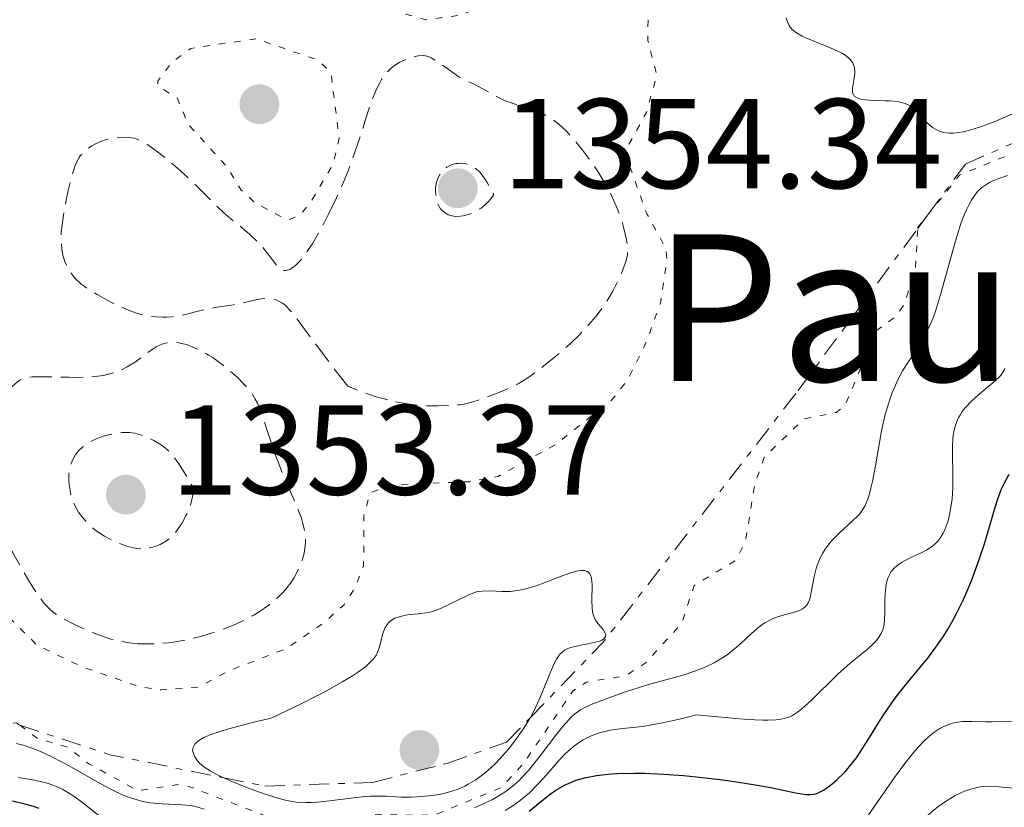
# Model space of a CAD drawing. Units: metres. Extents: x 647835 to 651285, y 4755472 to 4757859.
# Drawn here: x 648315 to 648392, y 4757131 to 4757193 of the extents above; entities that cross this region are included whole.
import ezdxf
from ezdxf.enums import TextEntityAlignment as Align

# ---------------------------------------------------------------- set-up
doc = ezdxf.new("R2010")
doc.units = ezdxf.units.M
doc.header["$MEASUREMENT"] = 0
for name, pattern in [('DGN Style 3', [2.435890702152634, 1.739921930109024, -0.6959687720436097]), ('DGN Style 5', [1.217945351076317, 0.5219765790327072, -0.6959687720436097]), ('DGN Style 7', [3.4798438602180486, 1.565929737098122, -0.6959687720436097, 0.5219765790327072, -0.6959687720436097])]:
    doc.linetypes.add(name, pattern=pattern)
for name, color, linetype, lineweight in [('Abrevadero puntual', 7, 'Continuous', 0), ('Cota de punto acotado terreno', 7, 'Continuous', 0), ('Curva de nivel auxiliar', 30, 'DGN Style 5', 0), ('Curva de nivel de depresión intermedia', 30, 'DGN Style 3', 0), ('Curva de nivel directora', 30, 'Continuous', 30), ('Curva de nivel intermedia', 30, 'Continuous', 0), ('Escarpado', 30, 'DGN Style 7', 0), ('Punto acotado terreno (símbolo)', 7, 'Continuous', 0), ('Texto de rotulación de espacio menor sin especificar', 7, 'Continuous', 0)]:
    doc.layers.add(name, color=color, linetype=linetype, lineweight=lineweight)
doc.styles.add('Style-Arial', font='arial.ttf')

# ---------------------------------------------------------------- blocks, each defined once
blk = doc.blocks.new('5PATER')
at = {"layer": 'Abrevadero puntual', "linetype": 'Continuous', "lineweight": 0}
h = blk.add_hatch(color=51, dxfattribs=at)
edge = h.paths.add_edge_path()
edge.add_ellipse((0, 0), major_axis=(-0.1095731443231308, -0.1110710700762829), ratio=0.9994222409660317, start_angle=0, end_angle=360)

msp = doc.modelspace()

# ---------------------------------------------------------------- linework, layer by layer
at = {"layer": 'Curva de nivel auxiliar', "color": 30, "linetype": 'DGN Style 5', "lineweight": 0, "elevation": 1362.5, "flags": 128}
for points in [[(648355.1699999998, 4757218.050000001), (648353.9000000001, 4757216.8), (648349.3000000003, 4757215.9), (648344.3400000003, 4757213.719999999), (648341.3300000017, 4757212.83), (648340.0700000012, 4757210.680000001), (648338.2699999996, 4757208.789999999), (648336.7499999997, 4757205.25), (648336.5100000005, 4757203.679999999), (648336.9100000006, 4757199.84), (648338.9900000015, 4757198.42), (648339.9500000004, 4757196.849999998), (648341.9900000012, 4757195.829999999), (648343.2699999998, 4757194.05), (648346.6900000017, 4757193.07), (648349.4200000009, 4757193.429999998), (648353.6900000002, 4757195.119999998), (648356.3099999997, 4757196.67), (648358.6200000009, 4757198.830000001), (648360.3399999997, 4757198.8), (648362.4100000019, 4757197.599999999), (648364.1300000006, 4757194.890000001), (648364.1100000006, 4757191.449999998), (648364.8100000002, 4757188.759999999), (648364.0000000009, 4757185.810000001), (648362.2799999999, 4757182.689999999), (648364.03, 4757177.869999999), (648365.540000001, 4757175.100000001), (648365.6000000014, 4757174.140000001), (648365.0899999995, 4757170.88), (648364.0200000011, 4757167.869999999), (648362.49, 4757164.82), (648361.3000000009, 4757163.31), (648356.8700000008, 4757159.78), (648352.3700000013, 4757157.300000001), (648350.1699999997, 4757156.880000001), (648344.0400000009, 4757156.630000001), (648342.36, 4757156.019999998), (648341.8700000005, 4757154.319999999), (648341.8400000014, 4757150.31), (648341.1399999995, 4757148.529999998), (648340.3100000003, 4757147.249999999), (648338.7400000012, 4757145.850000001), (648335.7900000009, 4757143.81), (648331.2800000003, 4757142.07), (648328.890000001, 4757140.79), (648325.9900000017, 4757140.57), (648324.3400000001, 4757140.800000001), (648319.8499999995, 4757142.359999998), (648316.2599999999, 4757144.08), (648313.9400000018, 4757146.390000002), (648312.2200000008, 4757149.779999999), (648310.2500000016, 4757151.74), (648308.3000000003, 4757152.25), (648303.7899999997, 4757152.23), (648302.3100000002, 4757151.92), (648299.4199999999, 4757150.630000001), (648296.3100000008, 4757150.350000001), (648291.3799999999, 4757148.380000001), (648283.2599999995, 4757149.109999999), (648279.680000001, 4757150.03), (648278.2700000006, 4757150.100000001), (648277.8200000013, 4757149.71), (648277.4900000006, 4757147.810000001), (648275.3499999993, 4757146.720000001), (648272.3300000017, 4757146.099999999), (648270.0200000006, 4757143.449999999), (648269.7400000012, 4757142.88), (648269.9800000003, 4757142.58), (648273.2200000014, 4757143.069999999), (648275.3499999993, 4757142.75)], [(648333.4100000003, 4757191.58), (648328.3099999997, 4757190.829999999), (648326.8099999998, 4757189.720000001), (648325.7200000013, 4757188.249999999), (648325.7400000015, 4757187.859999998), (648327.2500000001, 4757186.92), (648328.0999999995, 4757184.880000001), (648331.1200000015, 4757181.57), (648332.2600000014, 4757179.720000001), (648333.3000000007, 4757178.77), (648335.8600000001, 4757177.369999998), (648336.8700000005, 4757177.769999999), (648337.750000001, 4757178.869999998), (648339.4600000009, 4757181.779999998), (648339.9200000013, 4757183.789999999), (648339.3100000012, 4757188.73), (648338.8799999999, 4757189.329999999), (648338.2100000015, 4757189.930000001), (648333.4100000003, 4757191.58)], [(648386.0126142724, 4757177.75076784), (648388.540000001, 4757180.909999999), (648394.9800000006, 4757183.539999997), (648402.6000000003, 4757183.929999999), (648405.2800000003, 4757185.009999998), (648408.270000001, 4757185.220000001), (648410.3300000018, 4757184.289999999), (648412.3400000012, 4757183.800000002), (648418.1200000015, 4757180.88), (648419.3200000017, 4757177.769999999), (648420.3800000012, 4757172.5), (648424.5499999998, 4757165.720000001), (648425.320000001, 4757164.78), (648428.1500000006, 4757162.609999999), (648430.4300000007, 4757159.909999999), (648431.6100000008, 4757156.7), (648431.9700000007, 4757152.849999999), (648433.1599999998, 4757146.91), (648433.360000001, 4757141.890000001), (648434.2800000019, 4757137.949999999), (648433.3899999999, 4757135.119999999), (648430.3300000001, 4757132.789999999), (648430.0900000008, 4757131.449999999), (648430.0700000008, 4757128.42), (648432.0199999998, 4757123.829999999), (648431.2599999999, 4757120.67), (648432.2700000001, 4757118.67), (648432.3799999997, 4757115.859999998), (648433.360000001, 4757114.83), (648436.3400000003, 4757113.319999999), (648437.7799999998, 4757111.25), (648442.9874111188, 4757108.995418127)], [(648385.2546488737, 4757176.724127159), (648385.2599999999, 4757176.81), (648386.0126142724, 4757177.75076784)], [(648314.900607244, 4757137.812044567), (648316.290000001, 4757136.769999999), (648318.6500000014, 4757136.09), (648320.3200000012, 4757134.789999999), (648324.1600000011, 4757132.679999998), (648327.2500000001, 4757133.159999999), (648328.2100000012, 4757132.989999999), (648338.2800000008, 4757129.119999997), (648339.3400000002, 4757129.189999999), (648342.3200000019, 4757130.81), (648347.3500000011, 4757130.749999999), (648352.6300000006, 4757132.929999999), (648354.3600000007, 4757134.8), (648358.2499999999, 4757140.499999999), (648359.2900000014, 4757141.179999999), (648362.3700000015, 4757141.680000001), (648363.980000001, 4757142.73), (648366.7700000004, 4757145.81), (648367.7300000016, 4757148.749999999), (648371.0000000016, 4757150.73), (648371.7700000005, 4757152.259999999), (648372.4700000001, 4757156.640000001), (648373.2100000001, 4757158.779999998), (648376.3300000003, 4757161.800000001), (648378.8499999993, 4757162.310000001), (648379.530000001, 4757162.789999999), (648382.03, 4757168.74), (648383.5900000001, 4757169.880000001), (648384.1900000013, 4757170.779999999), (648385.0499999997, 4757173.439999999), (648385.2546488737, 4757176.724127159)], [(648314.3961621821, 4757137.977023301), (648314.6500000004, 4757138), (648314.900607244, 4757137.812044567)]]:
    msp.add_lwpolyline(points, dxfattribs=at)
at = {"layer": 'Curva de nivel de depresión intermedia', "color": 30, "linetype": 'DGN Style 3', "lineweight": 0, "flags": 128}
for points, elevation in [([(648339.0700000019, 4757177.779999999), (648339.7200000002, 4757179.13), (648340.3400000016, 4757180.539999999), (648340.620000001, 4757181.24), (648340.8900000014, 4757181.939999999), (648341.3699999999, 4757183.289999999), (648342.1299999999, 4757185.67), (648342.4500000017, 4757186.609999998), (648342.5900000002, 4757187.009999999), (648342.8499999995, 4757187.639999999), (648343.1, 4757188.130000001), (648343.2499999995, 4757188.380000001), (648343.5500000013, 4757188.789999999), (648343.8500000008, 4757189.13), (648344.0099999995, 4757189.279999999), (648344.2599999999, 4757189.480000001), (648344.6800000002, 4757189.749999999), (648345.1600000006, 4757189.970000001), (648345.3799999997, 4757190.06), (648345.8300000012, 4757190.189999999), (648346.1399999997, 4757190.240000002), (648346.5199999998, 4757190.259999999), (648346.7000000007, 4757190.240000002), (648346.9800000001, 4757190.16), (648347.1299999999, 4757190.09), (648347.4600000007, 4757189.899999999), (648349.3100000013, 4757188.600000001), (648349.820000001, 4757188.33), (648350.4500000014, 4757188.050000001), (648350.8, 4757187.880000001), (648351.4200000013, 4757187.529999999), (648352.4000000004, 4757186.98), (648352.9400000013, 4757186.73), (648353.7900000009, 4757186.42), (648354.9400000018, 4757186.060000001), (648355.5000000006, 4757185.86), (648355.9800000011, 4757185.640000001), (648356.2200000003, 4757185.520000001), (648356.5800000002, 4757185.300000001), (648357.13, 4757184.880000001), (648357.7300000013, 4757184.329999999), (648358.0599999998, 4757183.980000001), (648358.3600000016, 4757183.640000001), (648358.9900000021, 4757182.859999998), (648359.4800000014, 4757182.21), (648360.1800000012, 4757181.189999999), (648360.8200000003, 4757180.140000001), (648361.0999999997, 4757179.619999999), (648361.3500000001, 4757179.13), (648361.7600000014, 4757178.189999999), (648362.0600000009, 4757177.34), (648362.2100000007, 4757176.83), (648362.4100000019, 4757175.96), (648362.5200000014, 4757175.25), (648362.5200000014, 4757174.869999999), (648362.5000000012, 4757174.630000001), (648362.3800000005, 4757174.140000001), (648362.1799999994, 4757173.550000001), (648362.0499999997, 4757173.220000001), (648361.8100000005, 4757172.689999998), (648361.3600000013, 4757171.81), (648360.8600000006, 4757170.980000001), (648360.57, 4757170.539999999), (648360.0600000003, 4757169.859999998), (648359.4700000002, 4757169.159999998), (648359.1300000006, 4757168.789999997), (648358.7700000008, 4757168.42), (648357.9900000006, 4757167.67), (648357.1700000003, 4757166.949999998), (648356.6400000006, 4757166.499999999), (648355.6600000015, 4757165.71), (648354.7800000008, 4757165.07), (648354.2800000003, 4757164.749999999), (648353.9500000017, 4757164.560000001), (648353.2499999999, 4757164.220000002), (648352.6399999995, 4757163.96), (648351.3299999997, 4757163.449999998), (648350.4100000011, 4757163.15), (648349.7200000006, 4757162.970000001), (648349.3700000017, 4757162.909999999), (648348.7999999997, 4757162.849999999), (648347.6500000006, 4757162.819999999), (648346.7300000021, 4757162.829999999), (648346.1900000012, 4757162.869999999), (648345.2800000013, 4757162.980000001), (648344.2300000008, 4757163.169999998), (648343.6500000019, 4757163.31), (648342.8300000017, 4757163.539999999), (648342.3900000014, 4757163.680000001), (648341.7000000007, 4757163.92), (648340.600000001, 4757164.359999999)], 1360), ([(648340.600000001, 4757164.359999999), (648339.5999999995, 4757165.640000001), (648338.0300000004, 4757167.719999999), (648336.6400000001, 4757169.619999999), (648336.1300000005, 4757170.249999999), (648335.6900000002, 4757170.71), (648335.4800000001, 4757170.88), (648335.1600000004, 4757171.060000001), (648334.9400000013, 4757171.15), (648334.8000000005, 4757171.189999999), (648334.51, 4757171.239999999), (648334.290000001, 4757171.249999999), (648333.8500000006, 4757171.220000001), (648333.4000000014, 4757171.140000002), (648332.5099999995, 4757170.92), (648331.5000000015, 4757170.720000001), (648330.2200000007, 4757170.52), (648329.6399999995, 4757170.42), (648328.8700000006, 4757170.249999999), (648327.9600000009, 4757169.999999999), (648327.5200000006, 4757169.9), (648326.8600000013, 4757169.8), (648326.4100000019, 4757169.779999998), (648326.1200000015, 4757169.769999999), (648325.5300000013, 4757169.8), (648324.9400000012, 4757169.869999999), (648324.6300000005, 4757169.92), (648324.1299999999, 4757170.06), (648323.550000001, 4757170.259999999), (648323.2300000013, 4757170.390000001), (648322.2600000012, 4757170.84), (648321.7400000005, 4757171.099999999), (648320.9700000016, 4757171.539999999), (648320.2600000007, 4757171.98), (648319.9500000001, 4757172.199999998), (648319.6700000007, 4757172.42), (648319.2200000014, 4757172.84), (648318.8800000016, 4757173.26), (648318.7000000007, 4757173.54), (648318.6, 4757173.73), (648318.4400000013, 4757174.119999998), (648318.3000000005, 4757174.53), (648318.2500000013, 4757174.749999999), (648318.1900000009, 4757175.109999998), (648318.1500000008, 4757175.71), (648318.1600000019, 4757176.4), (648318.2000000001, 4757176.800000001), (648318.2500000013, 4757177.220000001), (648318.3899999999, 4757178.140000001), (648318.570000001, 4757179.080000001), (648318.7000000007, 4757179.689999999), (648318.9700000011, 4757180.769999999), (648319.2400000015, 4757181.640000001), (648319.4200000003, 4757182.050000001), (648319.5499999999, 4757182.279999999), (648319.6500000005, 4757182.409999999), (648319.8700000017, 4757182.65), (648320.2699999998, 4757182.999999999), (648320.510000001, 4757183.16), (648320.8900000011, 4757183.380000001), (648321.3, 4757183.56), (648321.5100000004, 4757183.640000001), (648321.7300000016, 4757183.699999998), (648322.1699999997, 4757183.800000002), (648322.600000001, 4757183.849999999), (648322.8800000005, 4757183.859999999), (648323.4000000012, 4757183.849999999), (648323.8700000006, 4757183.789999999), (648324.1000000008, 4757183.720000001), (648324.4800000007, 4757183.550000001), (648324.9300000002, 4757183.279999998), (648325.1900000017, 4757183.100000001), (648325.7999999997, 4757182.640000002), (648326.26, 4757182.270000001), (648327.2400000012, 4757181.460000001), (648328.3200000008, 4757180.48), (648329.2800000019, 4757179.539999999), (648330.3800000016, 4757178.430000001), (648330.8900000014, 4757177.949999999), (648331.6199999999, 4757177.33), (648332.5200000008, 4757176.62), (648332.9400000009, 4757176.26), (648333.530000001, 4757175.689999999), (648333.890000001, 4757175.300000001), (648334.5200000012, 4757174.51), (648335.050000001, 4757173.800000001), (648335.3100000002, 4757173.56), (648335.4900000013, 4757173.460000002), (648335.5899999996, 4757173.430000001), (648335.7500000005, 4757173.42), (648335.9500000017, 4757173.470000001), (648336.0600000012, 4757173.509999998), (648336.2300000011, 4757173.609999999), (648336.5100000005, 4757173.83), (648336.8200000012, 4757174.140000001), (648336.9800000021, 4757174.329999999), (648337.5099999997, 4757175.050000001), (648337.8000000003, 4757175.489999998), (648338.2100000015, 4757176.170000001), (648338.7800000014, 4757177.21), (648339.0700000019, 4757177.779999999)], 1360), ([(648349.0099999997, 4757177.67), (648348.6699999999, 4757177.730000001), (648348.4700000009, 4757177.8), (648348.3500000002, 4757177.859999998), (648348.1400000001, 4757177.999999999), (648347.8699999996, 4757178.27), (648347.7600000001, 4757178.430000001), (648347.6200000015, 4757178.699999998), (648347.5299999999, 4757179), (648347.5000000009, 4757179.17), (648347.4600000007, 4757179.669999998), (648347.4800000008, 4757179.930000001), (648347.55, 4757180.33), (648347.6900000009, 4757180.720000002), (648347.7900000014, 4757180.9), (648348.0100000005, 4757181.199999999), (648348.1500000014, 4757181.340000001), (648348.3700000005, 4757181.52), (648348.6299999997, 4757181.66), (648348.7700000005, 4757181.720000001), (648349.060000001, 4757181.800000001), (648349.2199999997, 4757181.820000002), (648349.4600000011, 4757181.84), (648349.7699999996, 4757181.800000001), (648349.9300000005, 4757181.77), (648350.1699999997, 4757181.680000001), (648350.42, 4757181.550000001), (648350.5499999997, 4757181.460000001), (648350.8100000012, 4757181.249999999), (648350.9400000009, 4757181.119999999), (648351.1399999999, 4757180.9), (648351.4000000014, 4757180.539999999), (648351.530000001, 4757180.33), (648351.7300000021, 4757179.98), (648352.0300000015, 4757179.36), (648351.7800000012, 4757179.009999999), (648351.6000000002, 4757178.810000001), (648351.2400000005, 4757178.460000002), (648351.0500000003, 4757178.32), (648350.6799999994, 4757178.079999999), (648350.3100000005, 4757177.909999999), (648350.0700000013, 4757177.82), (648349.630000001, 4757177.710000001), (648349.4099999998, 4757177.679999999), (648349.0099999997, 4757177.67)], 1355), ([(648324.6300000005, 4757144.17), (648324.1200000008, 4757144.189999999), (648323.3300000018, 4757144.279999999), (648322.4900000015, 4757144.449999998), (648322.0500000011, 4757144.560000001), (648321.5900000007, 4757144.699999999), (648320.6600000008, 4757145.039999999), (648319.730000001, 4757145.439999999), (648319.140000001, 4757145.720000001), (648318.0999999993, 4757146.279999999), (648317.7100000004, 4757146.519999999), (648317.5300000015, 4757146.659999999), (648317.2600000012, 4757146.890000001), (648316.8299999997, 4757147.34), (648316.3400000002, 4757147.989999999), (648316.0600000008, 4757148.409999999), (648315.5800000003, 4757149.179999999), (648314.3300000008, 4757151.36), (648313.9400000018, 4757152.010000001), (648313.7200000006, 4757152.429999999), (648313.3499999995, 4757153.210000001), (648313.1999999997, 4757153.57), (648312.9600000007, 4757154.25), (648312.7800000019, 4757154.869999999), (648312.5100000014, 4757155.929999999), (648312.2300000021, 4757156.850000001), (648311.89, 4757157.769999999), (648311.7699999993, 4757158.140000001), (648311.6500000008, 4757158.649999999), (648311.6100000006, 4757158.98), (648311.6100000006, 4757159.199999998), (648311.6300000007, 4757159.640000002), (648311.6900000012, 4757160.130000001), (648311.7600000004, 4757160.399999999), (648311.9100000003, 4757160.849999999), (648312.1400000004, 4757161.359999998), (648312.29, 4757161.640000001), (648312.4700000011, 4757161.949999998), (648312.9000000004, 4757162.59), (648313.3800000009, 4757163.24), (648314.0300000013, 4757164.02), (648314.3200000018, 4757164.34), (648314.7199999997, 4757164.699999999), (648314.9000000008, 4757164.829999999), (648315.1700000013, 4757164.960000001), (648315.3099999998, 4757165.01), (648315.6300000016, 4757165.07), (648315.8799999999, 4757165.100000001), (648316.480000001, 4757165.109999998), (648317.3600000017, 4757165.089999998), (648318.7499999999, 4757165.06), (648319.4699999995, 4757165.050000001), (648320.5300000012, 4757165.089999998), (648321.0200000008, 4757165.140000001), (648321.4700000001, 4757165.210000001), (648321.7500000016, 4757165.27), (648322.2700000001, 4757165.42), (648322.9299999995, 4757165.679999999), (648323.3200000006, 4757165.88), (648323.9700000011, 4757166.279999999), (648324.5800000014, 4757166.729999999), (648325.2699999998, 4757167.23), (648325.6000000006, 4757167.439999999), (648326.060000001, 4757167.659999999), (648326.3000000003, 4757167.739999999), (648326.6900000013, 4757167.8), (648327.1300000016, 4757167.8), (648327.3700000008, 4757167.76), (648327.7100000007, 4757167.690000001), (648327.9600000009, 4757167.619999998), (648328.4700000006, 4757167.429999999), (648329.0700000018, 4757167.149999999), (648329.7000000001, 4757166.800000001), (648330.0199999996, 4757166.600000001), (648330.3400000014, 4757166.380000001), (648330.9600000007, 4757165.909999998), (648331.5500000007, 4757165.42), (648331.9100000005, 4757165.089999998), (648332.5400000009, 4757164.449999999), (648332.9200000009, 4757164.009999999), (648333.0800000017, 4757163.800000001), (648333.35, 4757163.350000001), (648333.5199999998, 4757163.029999999), (648333.8300000007, 4757162.259999999), (648334.2100000004, 4757161.13), (648334.7800000005, 4757159.38), (648335.1100000013, 4757158.479999999), (648335.6299999999, 4757157.189999999), (648336.3200000006, 4757155.609999999), (648336.6300000012, 4757154.9), (648336.9700000009, 4757154.02), (648337.0900000016, 4757153.609999998), (648337.2300000002, 4757153.000000001), (648337.2900000005, 4757152.380000002), (648337.2800000017, 4757152.06), (648337.2100000001, 4757151.480000001), (648337.150000002, 4757151.179999999), (648337.0200000001, 4757150.73), (648336.7600000009, 4757150.039999999), (648336.400000001, 4757149.369999998), (648336.1799999997, 4757149.039999997)], 1360), ([(648324.3900000014, 4757151.630000001), (648324.0700000017, 4757151.659999999), (648323.8500000006, 4757151.699999999), (648323.3699999999, 4757151.82), (648322.5700000019, 4757152.100000001), (648322.1500000017, 4757152.29), (648321.5400000014, 4757152.609999999), (648320.9800000006, 4757152.980000001), (648320.6400000007, 4757153.249999999), (648320.4200000018, 4757153.439999999), (648320.0300000005, 4757153.84), (648319.6799999997, 4757154.270000001), (648319.5200000008, 4757154.5), (648319.2999999997, 4757154.859999998), (648319.1200000008, 4757155.249999999), (648319.0400000003, 4757155.460000002), (648318.9100000006, 4757155.890000001), (648318.79, 4757156.51), (648318.7600000009, 4757156.82), (648318.7499999999, 4757157.27), (648318.7600000009, 4757157.5), (648318.8100000002, 4757157.869999999), (648318.8500000003, 4757158.060000001), (648318.9199999997, 4757158.32), (648319.0800000007, 4757158.680000001), (648319.2800000017, 4757159.02), (648319.4100000013, 4757159.179999999), (648319.540000001, 4757159.330000001), (648319.8400000005, 4757159.61), (648320.1800000003, 4757159.850000001), (648320.4200000018, 4757159.999999999), (648320.9, 4757160.24), (648321.4299999997, 4757160.439999999), (648321.7800000006, 4757160.539999997), (648322.4800000002, 4757160.679999999), (648322.9400000006, 4757160.73), (648323.1700000009, 4757160.739999998), (648323.5300000008, 4757160.73), (648323.9100000008, 4757160.679999999), (648324.1000000008, 4757160.640000001), (648324.7100000009, 4757160.439999999), (648325.1400000001, 4757160.249999999), (648325.4199999995, 4757160.100000001), (648325.9699999995, 4757159.78), (648326.3300000015, 4757159.519999999), (648326.5100000004, 4757159.349999999), (648326.820000001, 4757159.029999998), (648327.1699999997, 4757158.579999999), (648327.3700000008, 4757158.289999999), (648328.0900000005, 4757157.140000001), (648328.530000001, 4757156.36), (648328.4900000007, 4757155.970000001), (648328.4500000004, 4757155.720000001), (648328.3400000009, 4757155.249999999), (648328.1200000019, 4757154.619999999), (648327.9499999997, 4757154.25), (648327.5899999999, 4757153.600000001), (648327.2400000012, 4757153.09), (648327.0700000013, 4757152.869999998), (648326.8099999998, 4757152.59), (648326.6800000002, 4757152.46), (648326.3899999997, 4757152.24), (648325.9100000013, 4757151.970000001), (648325.5700000015, 4757151.829999999), (648325.3400000012, 4757151.76), (648324.8800000009, 4757151.659999999), (648324.3900000014, 4757151.630000001)], 1355), ([(648336.1799999997, 4757149.039999997), (648335.7400000016, 4757148.470000001), (648335.4900000013, 4757148.189999999), (648335.0900000011, 4757147.789999999), (648334.4100000017, 4757147.220000001), (648333.6500000017, 4757146.680000001), (648333.2300000016, 4757146.439999998), (648332.8, 4757146.199999999), (648331.8800000015, 4757145.759999999), (648330.9300000014, 4757145.369999999), (648330.3000000013, 4757145.140000001), (648329.0800000008, 4757144.76), (648328.6500000015, 4757144.65), (648327.8400000002, 4757144.46), (648327.0800000003, 4757144.33), (648326.5900000008, 4757144.27), (648325.6200000007, 4757144.189999999), (648324.6300000005, 4757144.17)], 1360.000000000001)]:
    msp.add_lwpolyline(points, dxfattribs=dict(at, elevation=elevation))
at = {"layer": 'Curva de nivel directora', "color": 30, "linetype": 'Continuous', "lineweight": 30, "elevation": 1350, "flags": 128}
for points in [[(648367.8900000001, 4757133.770000001), (648369.77, 4757133.560000001), (648370.7200000001, 4757133.430000001), (648372.3699999995, 4757133.17), (648373.7399999996, 4757132.92), (648375.6799999998, 4757132.52), (648376.5099999991, 4757132.390000002), (648376.8199999997, 4757132.380000001), (648377.1100000005, 4757132.41), (648377.24, 4757132.439999999), (648377.4399999989, 4757132.510000001), (648377.8599999992, 4757132.730000002), (648378.2999999995, 4757133.029999999), (648378.5399999986, 4757133.210000004), (648378.9199999986, 4757133.539999999), (648379.5299999989, 4757134.140000002), (648380.139999999, 4757134.850000001), (648380.4400000008, 4757135.26), (648380.7400000002, 4757135.689999999), (648381.3399999993, 4757136.630000004), (648382.1799999997, 4757138), (648382.6400000001, 4757138.720000003), (648383.4000000001, 4757139.820000002), (648383.8200000003, 4757140.369999999), (648384.7399999991, 4757141.490000002), (648386.0299999987, 4757143.070000002), (648386.6700000003, 4757143.91), (648387.2800000004, 4757144.800000002), (648387.5799999998, 4757145.270000001), (648388.0000000001, 4757146.010000001), (648388.2699999984, 4757146.51), (648388.7699999991, 4757147.550000001), (648389.0099999983, 4757148.070000002), (648389.4500000008, 4757149.109999999), (648389.8299999986, 4757150.130000001), (648390.0699999998, 4757150.79), (648390.4700000001, 4757152.010000001), (648390.9799999996, 4757153.720000001), (648391.3399999995, 4757154.970000002), (648391.5099999993, 4757155.530000002), (648391.8200000002, 4757156.320000002), (648391.9999999988, 4757156.7), (648392.399999999, 4757157.470000001)], [(648354.7999999988, 4757131.08), (648355.3899999988, 4757131.540000001), (648356.35, 4757132.330000003), (648356.9099999988, 4757132.730000002), (648357.5700000003, 4757133.109999999), (648357.9399999992, 4757133.279999999), (648358.4899999991, 4757133.500000001), (648358.7899999986, 4757133.59), (648359.2800000003, 4757133.720000003), (648360.0899999995, 4757133.880000001), (648361.0100000004, 4757133.980000001), (648361.6799999987, 4757134.03), (648363.1000000002, 4757134.050000001), (648363.8400000001, 4757134.039999999), (648365.369999999, 4757133.980000001), (648366.9, 4757133.869999999), (648367.8900000001, 4757133.770000001)], [(648314.3499999987, 4757131.890000002), (648315.2000000003, 4757131.680000002), (648315.9600000002, 4757131.470000002), (648316.4099999995, 4757131.320000002)]]:
    msp.add_lwpolyline(points, dxfattribs=at)
at = {"layer": 'Curva de nivel intermedia', "color": 30, "linetype": 'Continuous', "lineweight": 0, "flags": 128}
for points, elevation in [([(648374.9400000023, 4757193.210000002), (648375.0400000005, 4757192.9), (648375.1700000003, 4757192.619999999), (648375.2599999995, 4757192.500000001), (648375.4200000005, 4757192.310000001), (648375.7500000013, 4757192.050000002), (648376.2000000007, 4757191.789999997), (648376.4800000022, 4757191.66), (648378.6600000015, 4757190.769999999), (648379.3299999998, 4757190.439999999), (648379.6000000003, 4757190.259999999), (648379.8200000017, 4757190.09), (648379.9500000012, 4757189.960000002), (648380.1300000001, 4757189.710000001), (648380.2000000017, 4757189.579999999), (648380.290000001, 4757189.32), (648380.3300000012, 4757189.05), (648380.3300000012, 4757188.869999998), (648380.280000002, 4757188.5), (648380.1400000012, 4757187.699999999), (648380.1300000001, 4757187.46), (648380.1500000001, 4757187.349999999), (648380.2300000007, 4757187.160000001), (648380.2999999999, 4757187.069999999), (648380.4400000008, 4757186.970000001), (648380.6399999997, 4757186.890000001), (648380.7900000017, 4757186.84), (648381.1600000005, 4757186.79), (648381.7999999997, 4757186.75), (648382.6900000017, 4757186.73), (648383.1000000006, 4757186.720000001), (648383.6399999993, 4757186.66), (648383.8700000017, 4757186.619999997), (648384.2600000007, 4757186.510000001), (648384.490000001, 4757186.41), (648384.6299999994, 4757186.340000001), (648384.890000001, 4757186.159999999), (648385.2799999999, 4757185.779999999), (648385.7600000005, 4757185.220000001), (648386.0100000009, 4757184.960000002), (648386.4100000008, 4757184.630000001), (648386.6800000013, 4757184.470000001), (648386.8700000013, 4757184.38), (648387.2600000004, 4757184.250000001), (648387.7200000007, 4757184.179999999), (648388.0500000016, 4757184.179999999), (648388.2800000019, 4757184.199999999), (648388.8099999992, 4757184.289999999), (648389.4200000018, 4757184.439999999)], 1365), ([(648389.4200000018, 4757184.439999999), (648389.7600000014, 4757184.55), (648390.3200000003, 4757184.729999999), (648391.2400000012, 4757185.08), (648392.6200000002, 4757185.67)], 1365), ([(648381.3900000007, 4757155.66), (648381.4700000011, 4757155.92), (648381.5800000007, 4757156.369999999), (648381.7000000014, 4757156.900000001), (648381.9299999994, 4757158.119999999), (648382.4200000011, 4757160.859999999), (648382.7000000007, 4757162.16), (648382.8700000005, 4757162.75), (648383.2200000014, 4757163.79), (648383.6000000013, 4757164.689999999), (648383.8800000007, 4757165.220000001), (648384.0599999995, 4757165.56), (648384.4500000007, 4757166.179999999), (648385.3400000003, 4757167.519999998), (648385.7900000019, 4757168.289999999), (648386.2300000021, 4757169.199999999), (648386.4500000011, 4757169.730000001), (648386.6600000013, 4757170.320000002), (648387.0700000003, 4757171.630000001), (648388.1699999999, 4757175.640000001), (648388.3300000009, 4757176.180000001), (648388.6300000005, 4757177.100000001), (648388.9099999999, 4757177.84), (648389.0900000009, 4757178.24), (648389.4300000007, 4757178.899999999), (648389.7700000004, 4757179.42), (648389.9600000004, 4757179.65), (648390.2700000011, 4757179.939999999), (648390.6500000011, 4757180.199999998), (648390.8700000001, 4757180.319999999), (648391.1200000005, 4757180.439999999), (648391.6700000003, 4757180.659999998), (648392.2699999993, 4757180.859999999)], 1360), ([(648375.4400000006, 4757138.57), (648375.8300000018, 4757138.82), (648376.1600000004, 4757139.08), (648376.8700000012, 4757139.71), (648379.0199999993, 4757141.82), (648379.9300000012, 4757142.63), (648380.9000000012, 4757143.420000001), (648381.3000000013, 4757143.74), (648381.7700000008, 4757144.17), (648382.020000001, 4757144.439999999), (648382.1500000006, 4757144.619999998), (648382.3800000009, 4757144.980000001), (648382.5300000006, 4757145.350000001), (648382.5900000011, 4757145.570000002), (648382.6500000014, 4757145.949999998), (648382.6800000004, 4757146.710000001), (648382.6700000014, 4757147.609999999), (648382.6900000017, 4757148.11), (648382.7400000007, 4757148.609999998), (648382.780000001, 4757148.850000001), (648382.9100000006, 4757149.319999999), (648383, 4757149.539999999), (648383.1800000012, 4757149.84), (648383.4100000013, 4757150.109999998), (648383.5800000011, 4757150.27), (648383.9800000013, 4757150.56), (648384.6500000019, 4757150.910000001), (648385.5599999994, 4757151.329999999), (648385.9700000006, 4757151.539999999), (648386.240000001, 4757151.720000001), (648386.400000002, 4757151.840000001), (648386.6900000003, 4757152.100000001), (648386.82, 4757152.23), (648387.0400000013, 4757152.52), (648387.2300000011, 4757152.84), (648387.3400000008, 4757153.060000001), (648387.5199999996, 4757153.529999998), (648387.6200000001, 4757153.820000002), (648387.7699999999, 4757154.42), (648387.8800000016, 4757155.07), (648387.940000002, 4757155.52), (648388.0000000001, 4757156.449999999), (648388.0000000001, 4757157.529999999), (648387.9700000011, 4757158.96), (648387.9700000011, 4757159.640000002), (648388.0000000001, 4757160.220000001), (648388.0300000014, 4757160.509999999), (648388.1000000007, 4757160.92), (648388.2100000002, 4757161.32), (648388.2800000019, 4757161.519999999), (648388.4500000017, 4757161.900000001), (648388.5600000012, 4757162.100000001), (648388.74, 4757162.38), (648388.9600000012, 4757162.659999999), (648389.4700000009, 4757163.199999999), (648390.0400000009, 4757163.720000001), (648391.1200000005, 4757164.619999999), (648391.6500000001, 4757165.109999998), (648391.8500000014, 4757165.350000001), (648392.01, 4757165.609999999), (648392.0800000017, 4757165.75)], 1355), ([(648350.5200000006, 4757131.33), (648351.4900000007, 4757131.779999999), (648351.930000001, 4757131.999999999), (648352.690000001, 4757132.430000001), (648353.0199999996, 4757132.649999999), (648353.6200000008, 4757133.109999999), (648354.0000000009, 4757133.460000001), (648354.24, 4757133.7), (648354.7499999995, 4757134.27), (648355.6700000004, 4757135.42), (648356.910000001, 4757137.029999998), (648357.4600000009, 4757137.720000001), (648357.880000001, 4757138.21), (648358.070000001, 4757138.409999999), (648358.3600000016, 4757138.67), (648358.8400000001, 4757139.009999998), (648359.1200000015, 4757139.17), (648359.7899999999, 4757139.48), (648361.1199999999, 4757139.989999999), (648362.1300000001, 4757140.340000001), (648364.0800000015, 4757140.96), (648365.2200000014, 4757141.279999999), (648366.490000001, 4757141.619999999), (648367.1200000013, 4757141.809999999), (648368.0600000002, 4757142.140000001), (648368.5499999997, 4757142.34), (648369.3000000007, 4757142.699999998), (648370.0300000014, 4757143.13), (648370.3900000014, 4757143.38), (648370.7300000011, 4757143.65), (648371.3800000015, 4757144.220000001), (648372.2199999997, 4757144.999999999), (648372.6399999999, 4757145.369999999), (648373.0600000002, 4757145.689999999), (648373.2800000014, 4757145.83), (648373.600000001, 4757146.009999999), (648373.8300000012, 4757146.119999998), (648374.2699999994, 4757146.289999999), (648374.7000000008, 4757146.429999999), (648375.4899999998, 4757146.65), (648375.9800000016, 4757146.8), (648376.2300000018, 4757146.92), (648376.3300000003, 4757146.99), (648376.4599999998, 4757147.109999998), (648376.5400000004, 4757147.189999999), (648376.6699999999, 4757147.390000001), (648376.7700000006, 4757147.619999998), (648376.8200000019, 4757147.8), (648376.9100000013, 4757148.220000001), (648377.1399999994, 4757149.470000002), (648377.3300000017, 4757150.189999999), (648377.5000000015, 4757150.67), (648377.6, 4757150.910000001), (648377.7800000008, 4757151.26), (648377.990000001, 4757151.599999999), (648378.1500000019, 4757151.82), (648378.5000000006, 4757152.24), (648379.0599999994, 4757152.819999999), (648380.1400000012, 4757153.81), (648380.5300000003, 4757154.179999999), (648380.7000000001, 4757154.369999998), (648380.9300000003, 4757154.67), (648381.1300000015, 4757155.01), (648381.2200000008, 4757155.199999998), (648381.3900000007, 4757155.66)], 1360), ([(648358.6499999999, 4757149.9), (648358.1300000015, 4757149.769999999), (648357.0099999993, 4757149.359999999), (648355.8600000005, 4757148.92), (648355.2800000015, 4757148.710000001), (648354.4400000012, 4757148.460000001), (648354.040000001, 4757148.380000001), (648353.3200000012, 4757148.289999999), (648352.690000001, 4757148.28), (648351.6699999995, 4757148.329999999), (648351.0999999995, 4757148.32), (648350.7599999999, 4757148.269999999), (648350.5400000009, 4757148.199999999), (648350.0199999999, 4757148), (648347.8000000004, 4757146.92), (648347.2300000006, 4757146.710000001), (648346.8900000007, 4757146.63), (648346.1399999997, 4757146.539999999), (648345.4800000002, 4757146.480000001), (648345.1300000015, 4757146.429999999), (648344.6199999999, 4757146.310000001), (648344.3, 4757146.189999999), (648344.1500000004, 4757146.119999998), (648343.9600000003, 4757145.989999998), (648343.7999999995, 4757145.84), (648343.7000000011, 4757145.720000001), (648343.5400000003, 4757145.449999998), (648343.3600000013, 4757144.980000001), (648343.0599999997, 4757143.880000001), (648342.9400000012, 4757143.519999999), (648342.8400000005, 4757143.329999999), (648342.6200000015, 4757143), (648342.2500000005, 4757142.63), (648342.0100000014, 4757142.42), (648341.3699999999, 4757141.939999999), (648340.9600000007, 4757141.670000001), (648340.2200000009, 4757141.220000001), (648338.9800000003, 4757140.529999998), (648338.2300000016, 4757140.130000001), (648336.9400000018, 4757139.48), (648334.5999999995, 4757138.359999998), (648333.2300000016, 4757138.039999999), (648332.4500000014, 4757137.849999999), (648331.1799999997, 4757137.5), (648330.6699999999, 4757137.350000001), (648329.8800000009, 4757137.079999999), (648329.3300000011, 4757136.849999999), (648329.0700000018, 4757136.699999999), (648328.9400000023, 4757136.619999999), (648328.740000001, 4757136.449999999), (648328.6200000005, 4757136.319999999), (648328.5599999999, 4757136.230000001), (648328.4800000017, 4757136.060000001), (648328.4500000004, 4757135.820000002), (648328.4800000017, 4757135.66), (648328.6200000005, 4757135.340000001), (648328.8400000016, 4757135.01), (648328.9900000015, 4757134.84), (648329.32, 4757134.560000001), (648329.8099999994, 4757134.24), (648330.1200000001, 4757134.070000002), (648330.4800000022, 4757133.880000001), (648330.8963069968, 4757133.691209619)], 1365), ([(648354.9100000005, 4757138.420000001), (648355.2000000011, 4757138.970000001), (648355.7100000007, 4757140.060000001), (648356.4800000018, 4757141.970000001), (648356.7900000003, 4757142.689999999), (648356.9400000002, 4757142.980000001), (648357.0499999997, 4757143.140000002), (648357.2500000007, 4757143.409999999), (648357.3600000002, 4757143.51), (648357.5900000005, 4757143.689999999), (648357.8299999996, 4757143.81), (648358.0000000017, 4757143.880000001), (648358.3900000007, 4757143.98), (648359.9100000006, 4757144.279999999), (648360.3300000008, 4757144.399999999), (648360.4900000017, 4757144.46), (648360.6200000015, 4757144.539999999), (648360.7700000012, 4757144.699999999), (648360.8100000013, 4757144.889999999), (648360.7700000012, 4757145.019999999), (648360.6000000013, 4757145.300000001), (648360.19, 4757145.77), (648359.990000001, 4757146.09), (648359.8700000005, 4757146.34), (648359.8200000012, 4757146.480000001), (648359.7699999998, 4757146.720000001), (648359.7400000007, 4757146.99), (648359.7200000007, 4757147.59), (648359.7400000007, 4757148.81), (648359.6900000017, 4757149.319999999), (648359.610000001, 4757149.569999999), (648359.5500000007, 4757149.67), (648359.4400000012, 4757149.789999999), (648359.3499999996, 4757149.849999999), (648359.1399999994, 4757149.920000001), (648358.8600000001, 4757149.930000001), (648358.6499999999, 4757149.9)], 1365), ([(648330.8963069968, 4757133.691209619), (648331.3400000005, 4757133.489999999), (648332.2900000005, 4757133.09), (648332.9499999998, 4757132.83), (648334.2199999995, 4757132.37), (648335.3200000013, 4757132.029999998), (648335.820000002, 4757131.909999999), (648336.5700000009, 4757131.789999999), (648337.350000001, 4757131.750000001), (648337.7700000012, 4757131.76), (648338.2200000006, 4757131.779999999), (648339.1600000014, 4757131.88), (648341.0800000015, 4757132.119999999), (648341.940000002, 4757132.220000001), (648342.3300000009, 4757132.24), (648343.0199999993, 4757132.260000001), (648343.6299999995, 4757132.24), (648344.3899999995, 4757132.199999998), (648344.7800000008, 4757132.180000001), (648345.5899999999, 4757132.17), (648346.0200000012, 4757132.189999999), (648346.7000000007, 4757132.24), (648347.4000000004, 4757132.33), (648347.7600000001, 4757132.390000001), (648348.4100000006, 4757132.54), (648348.7400000015, 4757132.630000002), (648349.250000001, 4757132.810000001), (648349.7699999996, 4757133.039999999), (648350.04, 4757133.179999999), (648350.5800000011, 4757133.499999999), (648350.8500000014, 4757133.689999999), (648351.2800000005, 4757134.02), (648351.5599999999, 4757134.259999999), (648352.1400000011, 4757134.789999999), (648352.53, 4757135.189999999), (648353.29, 4757136.060000001), (648353.8300000009, 4757136.76), (648354.3400000005, 4757137.49), (648354.5799999997, 4757137.859999999), (648354.889490627, 4757138.385196214)], 1365), ([(648352.9300000002, 4757131.119999998), (648353.5300000014, 4757131.5), (648354.1100000005, 4757131.920000001), (648354.4000000008, 4757132.15), (648354.8400000012, 4757132.52), (648355.5000000006, 4757133.179999999), (648356.1900000012, 4757133.960000001), (648357.13, 4757135.05), (648357.5999999995, 4757135.539999999), (648357.8299999996, 4757135.759999998), (648358.2800000012, 4757136.149999999), (648358.7400000016, 4757136.480000001), (648359.05, 4757136.67), (648359.6700000014, 4757136.980000001), (648360.150000002, 4757137.16), (648360.4100000013, 4757137.24), (648360.940000001, 4757137.369999997), (648361.320000001, 4757137.439999999), (648362.1600000014, 4757137.56), (648363.2000000008, 4757137.66), (648363.8500000013, 4757137.739999998), (648365.1200000008, 4757137.96), (648366.8200000018, 4757138.34), (648367.8800000013, 4757138.609999998), (648371.2899999999, 4757138.310000001), (648372.5000000015, 4757138.230000001), (648373.1500000019, 4757138.21), (648373.5300000019, 4757138.21), (648374.1700000011, 4757138.239999999), (648374.4300000004, 4757138.26), (648374.8700000007, 4757138.349999999), (648375.2300000006, 4757138.470000001), (648375.4400000006, 4757138.57)], 1355), ([(648354.889490627, 4757138.385196214), (648354.9100000005, 4757138.420000001)], 1365), ([(648381.0800000001, 4757130.329999999), (648381.820000002, 4757131.38), (648383.4300000013, 4757133.720000001), (648384.2400000006, 4757134.819999999), (648384.9300000012, 4757135.689999999), (648385.270000001, 4757136.08), (648385.7699999994, 4757136.599999999), (648386.2600000012, 4757137.039999999), (648386.5000000005, 4757137.23), (648386.9899999998, 4757137.56), (648387.2300000011, 4757137.689999999), (648387.6000000001, 4757137.849999999), (648387.9700000011, 4757137.970000002), (648388.2200000014, 4757138.029999999), (648388.730000001, 4757138.09), (648389.5, 4757138.109999999), (648390.5400000016, 4757138.069999999), (648391.0800000002, 4757138.060000001), (648393.7200000001, 4757138.13)], 1345), ([(648314.6500000004, 4757136.38), (648315.16, 4757136.25), (648316.0200000006, 4757135.949999998), (648316.5200000014, 4757135.74), (648317.3600000017, 4757135.359999998), (648318.2900000016, 4757134.890000002), (648318.780000001, 4757134.619999998), (648319.8200000004, 4757134.029999998), (648321.2599999999, 4757133.21), (648321.9900000007, 4757132.819999999), (648322.7100000004, 4757132.470000001), (648323.0700000003, 4757132.31)], 1360), ([(648314.8000000003, 4757133.710000001), (648316.0499999997, 4757133.499999999), (648316.7500000015, 4757133.349999999), (648317.0599999999, 4757133.26), (648317.5000000002, 4757133.119999998), (648317.7800000019, 4757133.009999999), (648318.2900000016, 4757132.759999999), (648318.79, 4757132.470000001), (648319.1299999997, 4757132.249999999), (648319.8400000005, 4757131.720000001), (648321.2199999996, 4757130.62)], 1355), ([(648382.5599999997, 4757126.55), (648383.8400000005, 4757128.429999999), (648384.3600000013, 4757129.07), (648384.73, 4757129.490000002), (648385.5300000003, 4757130.289999999), (648386.3799999997, 4757131.06), (648386.82, 4757131.409999998), (648387.4900000005, 4757131.890000001), (648388.1699999999, 4757132.289999999), (648388.6200000015, 4757132.499999999), (648388.9099999999, 4757132.630000002), (648389.4800000021, 4757132.819999999), (648390.0200000008, 4757132.96), (648390.2900000013, 4757133), (648390.7000000002, 4757133.029999999), (648391.3600000018, 4757133.009999999), (648391.8800000005, 4757132.96), (648392.7300000021, 4757132.869999998)], 1340), ([(648323.0700000003, 4757132.31), (648323.5900000011, 4757132.109999998), (648324.1100000021, 4757131.949999999), (648324.4400000006, 4757131.859999998), (648325.0900000011, 4757131.739999999), (648326.0099999995, 4757131.640000002), (648327.6400000014, 4757131.579999999), (648328.2900000017, 4757131.519999999), (648328.6700000018, 4757131.449999999), (648329.3600000001, 4757131.239999998)], 1360)]:
    msp.add_lwpolyline(points, dxfattribs=dict(at, elevation=elevation))
at = {"layer": 'Escarpado', "color": 30, "linetype": 'DGN Style 7', "lineweight": 0, "elevation": 1363.970000000002, "flags": 128}
for points in [[(648385.2546488737, 4757176.724127159), (648386.0126142724, 4757177.75076784)], [(648375.8899999999, 4757164.039999999), (648385.2546488737, 4757176.724127159)]]:
    msp.add_lwpolyline(points, dxfattribs=at)
at = {"layer": 'Escarpado', "color": 30, "linetype": 'DGN Style 7', "lineweight": 0, "extrusion": (0.582228120229726, -0.4417009616513877, 0.6825764986358666), "elevation": -1722810.24169758, "flags": 128}
msp.add_lwpolyline([(4181800.137678678, 1610963.693644361), (4181808.357360419, 1610962.254564401), (4181833.269075121, 1610961.898796796)], dxfattribs=at)
at = {"layer": 'Escarpado', "color": 30, "linetype": 'DGN Style 7', "lineweight": 0, "extrusion": (-0.224812054857044, -0.7685378028225036, 0.5990068327020253), "elevation": -3800972.157625433, "flags": 128}
msp.add_lwpolyline([(-713345.9376524732, 2845069.852221598), (-713338.5034766161, 2845069.461085312), (-713329.428362676, 2845070.746639885)], dxfattribs=at)
at = {"layer": 'Escarpado', "color": 30, "linetype": 'DGN Style 7', "lineweight": 0}
for points in [[(648386.0126142724, 4757177.75076784, 1363.970000000002), (648388.9800000014, 4757181.77, 1363.970000000002), (648395.6800000002, 4757184.7, 1364.440000000003), (648402.5500000013, 4757186.15, 1364.669999999999), (648407.0500000005, 4757186.159999999, 1364.669999999999), (648412.7100000001, 4757184.289999999, 1365.369999999995), (648418.5800000018, 4757182.279999999, 1365.130000000006), (648421.7800000004, 4757180.16, 1364.440000000003), (648421.2199999995, 4757176.49, 1363.970000000002), (648420.7000000009, 4757174.09, 1363.970000000002), (648424.8600000005, 4757169.38, 1364.440000000003), (648428.0800000014, 4757164.95, 1363.5)], [(648330.8963069968, 4757133.691209619, 1364.789399999995), (648334.11, 4757133.039999999, 1365.160000000003), (648342.5499999999, 4757133.329999999, 1366.089999999997), (648348.4300000007, 4757134.84, 1366.550000000003), (648353.0399999997, 4757136.469999999, 1365.619999999995), (648354.889490627, 4757138.385196214, 1365.281700000008)]]:
    msp.add_polyline3d(points, dxfattribs=at)

# ---------------------------------------------------------------- block references
at = {"layer": 'Punto acotado terreno (símbolo)', "color": 7, "linetype": 'Continuous', "lineweight": 0, "xscale": 10, "yscale": 10, "zscale": 10}
for p in [(648333.6799999987, 4757186.45, 1363.550000000004), (648349.2199999975, 4757179.87, 1354.339999999997), (648323.2199999979, 4757155.87, 1353.369999999995), (648346.2199999979, 4757135.87, 1367.259999999995)]:
    msp.add_blockref('5PATER', p, dxfattribs=at)

# ---------------------------------------------------------------- texts
at = {"layer": 'Cota de punto acotado terreno', "color": 7, "linetype": 'Continuous', "lineweight": 0, "style": 'Style-Arial'}
for s, p in [('1354.34', (648352.7199999985, 4757179.869999999, 1354.339999999997)), ('1353.37', (648326.7199999987, 4757155.870000001, 1353.369999999995))]:
    msp.add_text(s, height=7.000000000000002, dxfattribs=at).set_placement(p)
at = {"layer": 'Texto de rotulación de espacio menor sin especificar', "color": 7, "linetype": 'Continuous', "lineweight": 0, "style": 'Style-Arial'}
msp.add_text('Pausuberri', height=11.5, dxfattribs=at).set_placement((648404.5556462801, 4757170.509980001, 1352.314799999993), align=Align.MIDDLE_CENTER)

doc.saveas('drawing.dxf')
